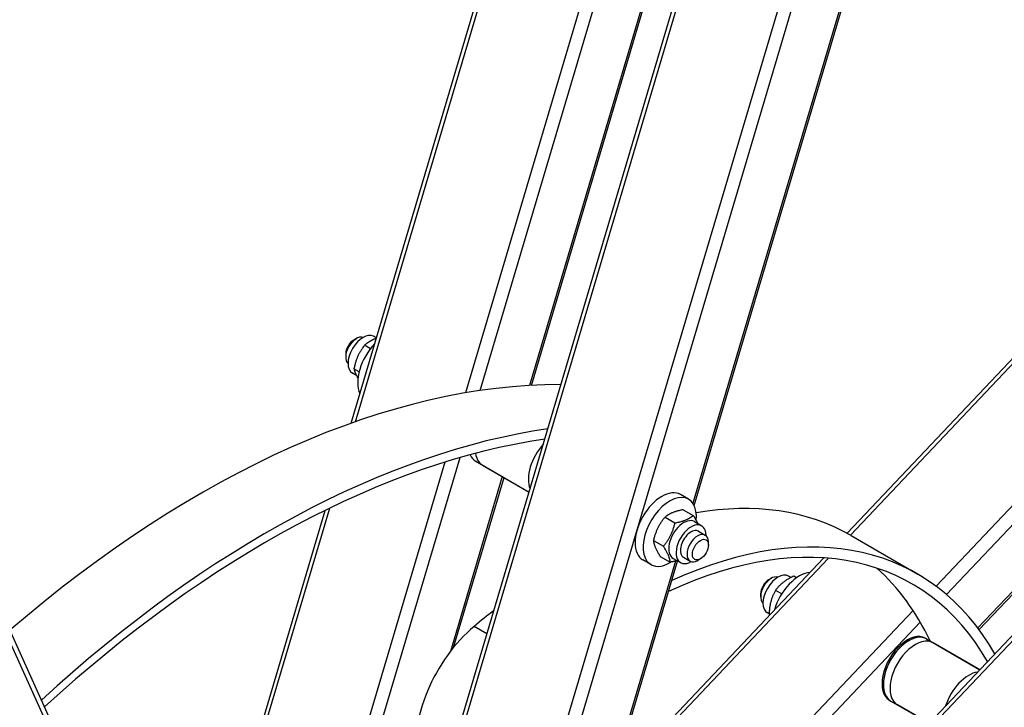
# Model space of a CAD drawing. Units: millimetres. Extents: x 699 to 9405, y 88 to 12258.
# Drawn here: x 2881 to 3552, y 9650 to 10119 of the extents above; entities that cross this region are included whole.
import ezdxf

# ---------------------------------------------------------------- set-up
doc = ezdxf.new("R2010")
doc.units = ezdxf.units.MM
doc.header["$LTSCALE"] = 45
doc.layers.add('Visible Edges(Hillmar_metric)', color=7, linetype='Continuous', lineweight=25)
doc.layers.add('Visible Tangent Edges(Hillmar_Metric)', color=7, linetype='Continuous', lineweight=25, true_color=0xc0c0c0)

msp = doc.modelspace()

# ---------------------------------------------------------------- linework, layer by layer
at = {"layer": 'Visible Edges(Hillmar_metric)'}
for p, q in [((3096.5545, 9353.351), (3450.9151, 10545.79)), ((3229.9905, 9869.7247), (3429.7072, 10541.78)), ((3107.073, 9843.9368), (3304.1857, 10507.2296)), ((3340.9505, 9787.9196), (3545.4432, 10476.0462)), ((3445.1604, 9768.9264), (3913.6364, 10263.4697)), ((3239.7003, 9363.4877), (4069.925, 10239.9086)), ((3535.2344, 9703.3659), (4036.809, 10232.8496)), ((2939.6355, 9558.8878), (2727.9169, 10026.8586)), ((3108.8299, 9900.5778), (3110.6482, 9901.6276)), ((3124.3363, 9902.0284), (3122.426, 9903.1313)), ((3120.3113, 9894.7151), (3116.2554, 9897.0568)), ((3103.3751, 9891.1298), (3103.3751, 9889.0302)), ((3110.671, 9876.5143), (3107.9617, 9878.0785)), ((3112.5076, 9878.9564), (3109.0144, 9880.9732)), ((3192.075, 9818.0099), (3228.4053, 9797.0346)), ((3196.6207, 9815.3854), (3228.4053, 9797.0346)), ((3176.9434, 9691.219), (3211.3203, 9806.8986)), ((3337.1526, 9792.1493), (3331.6977, 9795.2986)), ((3014.0297, 9530.8419), (3089.4297, 9784.5662)), ((3333.5269, 9784.9944), (3340.3367, 9781.0628)), ((3321.072, 9779.9848), (3327.8817, 9776.0532)), ((3341.0735, 9776.8951), (3346.0738, 9774.0082)), ((3343.9845, 9770.3895), (3348.5302, 9767.765)), ((3447.8947, 9767.391), (3493.3516, 9741.1465)), ((3313.2086, 9764.0805), (3320.0183, 9760.1489)), ((3350.6604, 9760.9569), (3350.6604, 9763.0565)), ((3253.9726, 9495.235), (3329.6992, 9750.0583)), ((3285.0912, 9599.9505), (3429.3049, 9752.1886)), ((3311.4383, 9747.6108), (3305.9835, 9750.7602)), ((3317.8001, 9753.1859), (3324.6099, 9749.2543)), ((3326.6092, 9751.8423), (3331.6095, 9748.9554)), ((3333.6987, 9752.5741), (3338.2444, 9749.9497)), ((3345.2056, 9751.5089), (3343.3873, 9750.4591)), ((3391.7423, 9737.2383), (3393.5606, 9738.2881)), ((3406.9762, 9738.8462), (3405.3384, 9739.7918)), ((3410.7292, 9738.6345), (3408.8009, 9739.7479)), ((3386.2875, 9727.7902), (3386.2875, 9725.6907)), ((3400.6092, 9727.6439), (3396.3916, 9730.0789)), ((3392.0703, 9714.0483), (3390.8741, 9714.7389)), ((3392.7039, 9713.551), (3392.0653, 9713.9197)), ((3498.5068, 9697.5067), (3499.416, 9696.9818)), ((3499.416, 9696.9818), (3535.7462, 9676.0066)), ((3535.7462, 9676.0066), (3503.9617, 9694.3574)), ((3474.0783, 9655.1952), (3474.9874, 9654.6703)), ((3474.9874, 9654.6703), (3501.199, 9639.537)), ((3501.199, 9639.537), (3479.5331, 9652.0459))]:
    msp.add_line(p, q, dxfattribs=at)
for centre, major_axis, start_param, end_param in [((3110.6482, 9893.2294), (-5.1429, -8.9077), 3.25285996, 6.171918), ((3115.1938, 9890.6049), (7.2321, 12.5264), 0, 3.14159265), ((3108.8299, 9894.2791), (-3.8571, -6.6808), 3.92699082, 5.49778714), ((3129.74, 9882.2066), (-12.8571, -22.2692), 4.299549, 5.91062712), ((3004.24, 9165.991), (385.7143, 668.0767), 0.3177274, 1.02555636), ((3049.6969, 9139.7465), (385.7143, 668.0767), 0.4266844, 1.07104255), ((3049.6969, 9139.7465), (381.8571, 661.396), 0.42702782, 1.06995697), ((3245.2005, 9815.5455), (-12.2143, -21.1558), 4.35141706, 5.85875907), ((3204.2893, 9839.1656), (-12.2143, -21.1558), 5.88197031, 6.28318531), ((3208.835, 9836.5412), (-12.2143, -21.1558), 5.66517851, 6.28318531), ((3318.8406, 9773.0294), (12.8571, 22.2692), 0, 3.14159265), ((3324.2954, 9769.88), (12.8571, 22.2692), 5.37276047, 10.25134851), ((3251.1804, 9426.6719), (196.7143, 340.7191), 0, 0.45151596), ((3333.8414, 9764.3687), (-7.2321, -12.5264), 3.14159265, 6.28318531), ((3296.6373, 9400.4274), (196.7143, 340.7191), 5.95716067, 6.9638231), ((3338.8416, 9761.4818), (-7.2321, -12.5264), 2.35563878, 7.06913918), ((3296.6373, 9400.4274), (192.8571, 334.0384), 5.9584962, 6.96975173), ((3338.8416, 9761.4818), (5.1429, 8.9077), 6.28036775, 9.42759552), ((3343.3873, 9758.8573), (5.1429, 8.9077), 5.49778714, 10.21017612), ((3393.5606, 9729.8898), (-5.1429, -8.9077), 3.25285996, 6.171918), ((3398.1062, 9727.2654), (7.2321, 12.5264), 0, 3.14159265), ((3412.6524, 9718.8671), (12.8571, 22.2692), 0.37255819, 1.98363631), ((3251.1804, 9426.6719), (192.8571, 334.0384), 5.903282, 6.16505965), ((3391.7423, 9730.9396), (-3.8571, -6.6808), 3.92699082, 5.49778714), ((3251.1804, 9426.6719), (-196.7143, -340.7191), 4.09585671, 4.14515697), ((3201.9871, 9654.4944), (-36, -62.3538), 4.14515697, 5.7159533), ((3486.2926, 9676.351), (-12.2143, -21.1558), 3.14159264, 6.28318531), ((3487.2017, 9675.8261), (12.2143, 21.1558), 0, 3.14159265), ((3487.2017, 9675.8261), (-12.2143, -21.1558), 3.14159264, 6.28318531), ((3491.7474, 9673.2016), (-12.2143, -21.1558), 3.14159265, 6.28318531), ((3528.1129, 9652.206), (-12.2143, -21.1558), 3.56601889, 5.0733609)]:
    msp.add_ellipse(centre, major_axis=major_axis, ratio=0.57735027, start_param=start_param, end_param=end_param, dxfattribs=at)
msp.add_ellipse((3345.2056, 9757.8076), major_axis=(3.8571, 6.6808), ratio=0.57735027, dxfattribs=at)
for points, knots in [([(3774.3552, 10577.1335), (3688.64, 10626.6213), (3589.2159, 10652.2741), (3372.7826, 10653.4895), (3255.7213, 10628.8431), (3015.7036, 10531.626), (2892.7573, 10458.9039), (2653.6552, 10272.7942), (2537.5421, 10159.4288), (2323.8993, 9903.5764), (2226.4019, 9761.1422), (2059.8439, 9461.5893), (1990.8093, 9304.5245), (1888.1782, 8991.588), (1854.6038, 8835.7712), (1835.3572, 8634.8611), (1832.7805, 8582.3938), (1832.7805, 8531.3982)], [3.92699082, 3.92699082, 3.92699082, 3.92699082, 4.24485836, 4.24485836, 4.56425819, 4.56425819, 4.88474902, 4.88474902, 5.20529493, 5.20529493, 5.52574454, 5.52574454, 5.8461597, 5.8461597, 6.16662333, 6.16662333, 6.28318531, 6.28318531, 6.28318531, 6.28318531]), ([(3545.4369, 10604.4329), (3530.1009, 10605.5021), (3514.5562, 10606.032), (3392.8188, 10605.9507), (3278.0604, 10581.1435), (3043.1272, 10484.4556), (2923.0257, 10412.7569), (2689.4016, 10229.6533), (2575.9187, 10118.2891), (2367.0623, 9867.1035), (2271.7298, 9727.3177), (2108.9144, 9433.4912), (2041.4628, 9279.4998), (1941.2868, 8972.9612), (1908.5755, 8820.4667), (1889.8931, 8624.2519), (1887.401, 8573.1612), (1887.401, 8523.5248)], [4.20161342, 4.20161342, 4.20161342, 4.20161342, 4.24920404, 4.24920404, 4.56978087, 4.56978087, 4.88927041, 4.88927041, 5.20871629, 5.20871629, 5.52826038, 5.52826038, 5.84783873, 5.84783873, 6.16736723, 6.16736723, 6.28318531, 6.28318531, 6.28318531, 6.28318531]), ([(3857.9958, 10528.8436), (3772.2806, 10578.3313), (3672.8565, 10603.9842), (3456.4233, 10605.1996), (3339.3619, 10580.5532), (3099.3442, 10483.3361), (2976.3979, 10410.6139), (2737.2959, 10224.5043), (2621.1828, 10111.1388), (2407.5399, 9855.2864), (2310.0425, 9712.8523), (2143.4846, 9413.2994), (2074.45, 9256.2346), (1971.8188, 8943.2981), (1938.2444, 8787.4813), (1918.9979, 8586.5712), (1916.4212, 8534.1039), (1916.4212, 8483.1083)], [3.92699082, 3.92699082, 3.92699082, 3.92699082, 4.24485836, 4.24485836, 4.56425819, 4.56425819, 4.88474902, 4.88474902, 5.20529493, 5.20529493, 5.52574454, 5.52574454, 5.8461597, 5.8461597, 6.16662333, 6.16662333, 6.28318531, 6.28318531, 6.28318531, 6.28318531]), ([(3487.5169, 10551.3979), (3409.2082, 10541.214), (3327.3422, 10518.713), (3126.7679, 10436.1656), (3006.6664, 10364.4669), (2820.503, 10218.5609), (2752.3177, 10157.2614), (2686.5212, 10090.1089)], [4.342813211, 4.342813211, 4.342813211, 4.342813211, 4.569780866, 4.569780866, 4.889270409, 4.889270409, 5.078916508, 5.078916508, 5.078916508, 5.078916508]), ([(2279.5817, 7728.604), (2365.297, 7679.1162), (2464.7211, 7653.4634), (2681.1543, 7652.248), (2798.2156, 7676.8944), (3038.2333, 7774.1115), (3161.1796, 7846.8336), (3400.2817, 8032.9432), (3516.3948, 8146.3087), (3730.0376, 8402.1611), (3827.535, 8544.5953), (3994.093, 8844.1482), (4063.1276, 9001.213), (4165.7587, 9314.1495), (4199.3331, 9469.9663), (4218.5797, 9670.8764), (4221.1564, 9723.3437), (4221.1564, 9774.3393)], [3.92699082, 3.92699082, 3.92699082, 3.92699082, 4.24485836, 4.24485836, 4.56425819, 4.56425819, 4.88474902, 4.88474902, 5.20529493, 5.20529493, 5.52574454, 5.52574454, 5.8461597, 5.8461597, 6.16662333, 6.16662333, 6.28318531, 6.28318531, 6.28318531, 6.28318531])]:
    msp.add_open_spline(points, degree=3, knots=knots, dxfattribs=at)
for points, weights in [([(3124.2371, 9901.6946), (3119.56, 9900.0437), (3116.2554, 9897.0568)], [1.06329061995, 1.11032780174, 1]), ([(3116.2554, 9897.0568), (3110.8166, 9890.0648), (3109.0144, 9880.9732)], [1, 1.15470053838, 1]), ([(3109.0144, 9880.9732), (3109.6101, 9878.1093), (3111.7264, 9874.6628)], [1, 1.10567201203, 1.06698028437]), ([(3333.5269, 9784.9944), (3325.4811, 9783.5394), (3321.072, 9779.9848)], [1, 1.15470053838, 1]), ([(3327.8817, 9776.0532), (3335.9275, 9777.5082), (3340.3367, 9781.0628)], [1, 1.15470053838, 1]), ([(3340.3367, 9781.0628), (3342.3371, 9777.9037), (3343.3866, 9775.5597)], [1, 1.06968167705, 1.07658999639]), ([(3321.072, 9779.9848), (3315.322, 9773.0825), (3313.2086, 9764.0805)], [1, 1.15470053838, 1]), ([(3320.0183, 9760.1489), (3325.7683, 9767.0513), (3327.8817, 9776.0532)], [1, 1.15470053838, 1]), ([(3313.2086, 9764.0805), (3313.6861, 9759.683), (3317.8001, 9753.1859)], [1, 1.15470053838, 1]), ([(3324.6099, 9749.2543), (3324.1324, 9753.6518), (3320.0183, 9760.1489)], [1, 1.15470053838, 1]), ([(3329.2497, 9750.3178), (3327.2251, 9749.7272), (3324.6099, 9749.2543)], [1.0642601871, 1.04553012818, 1]), ([(3408.8009, 9739.7479), (3400.778, 9735.9632), (3396.3916, 9730.0789)], [1, 1.15470053838, 1]), ([(3396.3916, 9730.0789), (3392.4102, 9723.0491), (3392.0653, 9713.9197)], [1, 1.15470053838, 1]), ([(3392.0653, 9713.9197), (3392.3131, 9713.675), (3392.5825, 9713.4229)], [1, 1.01515639275, 1.02734296725])]:
    msp.add_rational_spline(points, weights, degree=2, dxfattribs=at)
at = {"layer": 'Visible Tangent Edges(Hillmar_Metric)'}
for p, q in [((3098.5171, 9351.1037), (3453.6892, 10546.2737)), ((3428.2377, 10541.482), (3228.587, 9869.6484)), ((3194.9593, 9866.2183), (3393.2971, 10533.6335)), ((3383.137, 10531.0812), (3185.0913, 9864.6489)), ((3110.0111, 9844.9722), (3307.1162, 10508.2397)), ((3503.3507, 10480.415), (3157.611, 9316.9858)), ((3543.3426, 10473.6243), (3340.0338, 9789.4811)), ((3166.3563, 9314.7774), (3509.7453, 10470.2962)), ((4016.4859, 10271.8758), (3505.9182, 9732.8986)), ((3447.4313, 9767.6573), (3921.0706, 10267.6512)), ((3512.9996, 9727.2695), (4022.7712, 10265.4063)), ((3240.3457, 9360.5027), (4072.8525, 10239.3326)), ((4036.6877, 10234.6461), (3534.4298, 9704.4412)), ((2727.8374, 10018.8615), (2934.1566, 9562.8251)), ((3171.0606, 9817.4348), (3102.0789, 9585.3085)), ((3112.9982, 9590.4153), (3181.3792, 9820.5207)), ((3210.1417, 9807.5791), (3174.7267, 9688.406)), ((3016.2448, 9529.4443), (3092.5071, 9786.0706)), ((3328.319, 9750.0605), (3253.0558, 9496.7965)), ((3283.5036, 9594.6082), (3432.5451, 9751.9428)), ((3490.221, 9716.3279), (3302.2289, 9517.8755)), ((3308.8928, 9511.8056), (3495.1113, 9708.3859)), ((3199.7114, 9700.4785), (3190.9678, 9705.5267))]:
    msp.add_line(p, q, dxfattribs=at)
for centre, major_axis, start_param, end_param in [((3086.9715, 9118.226), (800.8714, 1387.15), 5.49778714, 8.6393798), ((2970.7838, 9185.307), (803.5714, 1391.8265), 0, 2.35619449), ((2999.5125, 9168.7204), (803.5714, 1391.8265), 0, 2.35619449), ((3003.3309, 9166.5159), (800.8714, 1387.15), 0.02141482, 2.35619449), ((3054.4244, 9137.0171), (803.5714, 1391.8265), 0, 2.35619449), ((3083.1531, 9120.4305), (803.5714, 1391.8265), 0, 2.35619449), ((3003.3309, 9166.5159), (790.2, 1368.6665), 0.23832364, 2.35619449), ((3086.9715, 9118.226), (-790.2, -1368.6665), 3.55870028, 4.29396009), ((3086.9715, 9118.226), (-800.8714, -1387.15), 5.49778714, 8.6393798)]:
    msp.add_ellipse(centre, major_axis=major_axis, ratio=0.57735027, start_param=start_param, end_param=end_param, dxfattribs=at)

doc.saveas('drawing.dxf')
